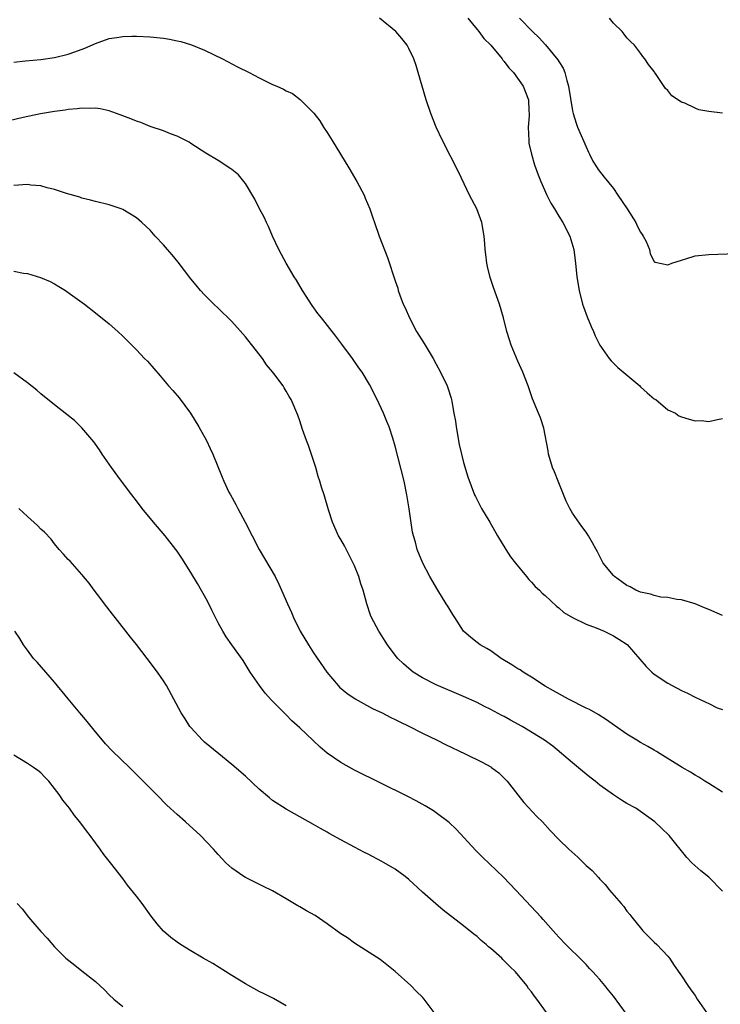
# Model space of a CAD drawing. Units: inches. Extents: x 2505000 to 2508000, y 1509000 to 1512000.
# Drawn here: x 2505802 to 2505905, y 1511122 to 1511267 of the extents above; entities that cross this region are included whole.
import ezdxf

# ---------------------------------------------------------------- set-up
doc = ezdxf.new("R2010")
doc.units = ezdxf.units.IN
doc.header["$MEASUREMENT"] = 0
doc.layers.add('LD25051509_10ft', color=83, linetype='Continuous')

msp = doc.modelspace()

# ---------------------------------------------------------------- linework, layer by layer
at = {"layer": 'LD25051509_10ft'}
for points, elevation in [([(2505905, 1511179.28), (2505903, 1511180.19), (2505902.4, 1511180.4), (2505901, 1511181), (2505899, 1511181.58), (2505898.34, 1511181.66), (2505897, 1511181.93), (2505895.99, 1511182.01), (2505895, 1511182.23), (2505894.43, 1511182.43), (2505893, 1511182.71), (2505892.31, 1511183), (2505891.49, 1511183.49), (2505891, 1511183.7), (2505890.26, 1511184.26), (2505889.18, 1511185), (2505889, 1511185.18), (2505887.52, 1511187), (2505886.66, 1511188.66), (2505886.47, 1511189), (2505885.96, 1511189.96), (2505885.37, 1511191), (2505885, 1511191.55), (2505884.35, 1511192.35), (2505883, 1511194.34), (2505882.61, 1511195), (2505882.06, 1511196.06), (2505880.88, 1511199), (2505880.38, 1511200.38), (2505880.08, 1511201), (2505879.68, 1511202.32), (2505879.5, 1511203), (2505879.45, 1511203.45), (2505878.82, 1511206.82), (2505878.33, 1511208.33), (2505878.02, 1511209), (2505877.12, 1511211.12), (2505876.5, 1511213), (2505875.74, 1511215), (2505875, 1511216.62), (2505874.02, 1511219), (2505873.76, 1511219.76), (2505873.37, 1511221), (2505872.88, 1511223), (2505872.31, 1511225), (2505871.42, 1511227.42), (2505870.91, 1511228.91), (2505870.53, 1511230.53), (2505870.44, 1511231), (2505870.28, 1511232.28), (2505870.21, 1511233), (2505870.16, 1511233.84), (2505870.06, 1511235), (2505869.7, 1511237), (2505868.96, 1511239), (2505867.91, 1511241), (2505866.31, 1511244.31), (2505863.95, 1511249), (2505863.01, 1511251), (2505862.19, 1511253), (2505861.52, 1511255), (2505860.37, 1511259), (2505860.05, 1511260.05), (2505859.72, 1511261), (2505859, 1511262.55), (2505858.75, 1511263), (2505857.98, 1511263.98), (2505857.06, 1511265), (2505854.68, 1511267)], 8540), ([(2505867.63, 1511267), (2505869, 1511265.32), (2505869.28, 1511265), (2505870.01, 1511264.01), (2505871, 1511263), (2505872.69, 1511261), (2505872.8, 1511260.8), (2505873, 1511260.6), (2505873.68, 1511259.68), (2505874.33, 1511259), (2505875.76, 1511257), (2505876.55, 1511255), (2505876.61, 1511253.39), (2505876.66, 1511253), (2505876.65, 1511252.65), (2505876.52, 1511251), (2505876.58, 1511249), (2505876.62, 1511248.62), (2505876.97, 1511247), (2505877.44, 1511245.44), (2505877.96, 1511243.96), (2505878.34, 1511243), (2505879.23, 1511241), (2505879.82, 1511239.82), (2505880.35, 1511239), (2505881, 1511237.93), (2505881.61, 1511237), (2505882.62, 1511235), (2505883.18, 1511233), (2505883.41, 1511231.41), (2505883.48, 1511230.52), (2505883.65, 1511229), (2505883.96, 1511227), (2505884.47, 1511225), (2505884.6, 1511224.6), (2505885.16, 1511223.16), (2505885.73, 1511221.73), (2505886.09, 1511221), (2505886.34, 1511220.34), (2505887, 1511219), (2505888.39, 1511217), (2505888.67, 1511216.67), (2505889.68, 1511215.68), (2505892.87, 1511213), (2505893, 1511212.85), (2505893.97, 1511211.97), (2505895, 1511211.12), (2505895.23, 1511211), (2505897, 1511209.47), (2505898.14, 1511209), (2505898.61, 1511208.61), (2505899, 1511208.45), (2505900.11, 1511208.11), (2505901, 1511207.87), (2505901.91, 1511207.91), (2505903, 1511207.78), (2505904.03, 1511208.03), (2505905, 1511208.21)], 8530), ([(2505875.23, 1511267), (2505877.12, 1511265), (2505878.1, 1511264.1), (2505879.05, 1511263.05), (2505880.87, 1511260.87), (2505881, 1511260.61), (2505881.63, 1511259.63), (2505881.87, 1511259), (2505882.17, 1511257.83), (2505882.44, 1511257), (2505883, 1511253.37), (2505883.08, 1511253), (2505883.55, 1511251.55), (2505883.75, 1511251), (2505885, 1511248.07), (2505885.33, 1511247.33), (2505885.51, 1511247), (2505886, 1511246), (2505886.63, 1511245), (2505886.78, 1511244.78), (2505887.64, 1511243.64), (2505889, 1511241.96), (2505889.68, 1511241), (2505891.04, 1511239), (2505892.29, 1511237), (2505892.51, 1511236.51), (2505893, 1511235.56), (2505893.21, 1511235.21), (2505893.39, 1511235), (2505893.8, 1511234.2), (2505894.29, 1511233), (2505894.41, 1511232.41), (2505895, 1511231.27), (2505895.15, 1511231.15), (2505897, 1511230.76), (2505897.16, 1511230.84), (2505897.58, 1511231), (2505899, 1511231.48), (2505899.65, 1511231.65), (2505901, 1511232.07), (2505903, 1511232.3), (2505907, 1511232.45)], 8520), ([(2505905, 1511253.02), (2505903, 1511253.26), (2505901.53, 1511253.53), (2505901, 1511253.76), (2505899.48, 1511254.52), (2505899, 1511254.67), (2505897.59, 1511255.59), (2505897, 1511256.38), (2505896.65, 1511256.65), (2505895.29, 1511258.71), (2505895.04, 1511259.04), (2505895, 1511259.13), (2505894.17, 1511260.17), (2505893.64, 1511261), (2505893.35, 1511261.35), (2505893, 1511261.86), (2505892.08, 1511263), (2505891.53, 1511263.53), (2505891, 1511264.09), (2505890.61, 1511264.61), (2505890.28, 1511265), (2505889, 1511266.26), (2505888.45, 1511267)], 8510), ([(2505801, 1511260.54), (2505802.73, 1511260.73), (2505805, 1511260.91), (2505807, 1511261.2), (2505809, 1511261.7), (2505809.98, 1511262.02), (2505811.42, 1511262.58), (2505813, 1511263.28), (2505815, 1511263.97), (2505816.15, 1511264.15), (2505817, 1511264.31), (2505818.33, 1511264.33), (2505819, 1511264.36), (2505821, 1511264.24), (2505823, 1511264.02), (2505823.88, 1511263.88), (2505825, 1511263.66), (2505825.54, 1511263.54), (2505827.08, 1511263.08), (2505829, 1511262.28), (2505831.62, 1511261), (2505833.84, 1511259.84), (2505835.53, 1511259), (2505837, 1511258.22), (2505839, 1511257.26), (2505839.63, 1511257), (2505840.57, 1511256.57), (2505841, 1511256.31), (2505841.9, 1511255.9), (2505843.03, 1511255.03), (2505845.02, 1511253.02), (2505845.9, 1511251.9), (2505846.47, 1511251), (2505847, 1511250.2), (2505847.75, 1511249), (2505850.19, 1511245), (2505851.37, 1511243), (2505852.41, 1511241), (2505852.57, 1511240.57), (2505853.25, 1511239), (2505853.68, 1511237.68), (2505853.94, 1511237), (2505854.64, 1511235), (2505855.84, 1511231.84), (2505857, 1511228.43), (2505857.35, 1511227.35), (2505857.44, 1511227), (2505857.66, 1511226.34), (2505858.16, 1511225), (2505858.44, 1511224.44), (2505859.07, 1511223), (2505860.12, 1511221), (2505861.22, 1511219.22), (2505862.54, 1511217), (2505863, 1511216.18), (2505863.65, 1511215), (2505864.6, 1511213), (2505864.71, 1511212.71), (2505865.19, 1511211.19), (2505865.24, 1511211), (2505865.28, 1511210.72), (2505865.61, 1511209), (2505865.81, 1511207.81), (2505865.91, 1511207), (2505866.38, 1511204.38), (2505866.7, 1511203), (2505867, 1511201.78), (2505867.65, 1511199.65), (2505868.64, 1511197), (2505868.75, 1511196.75), (2505869.65, 1511195), (2505870.85, 1511193), (2505872.02, 1511191), (2505873.22, 1511189), (2505873.93, 1511187.92), (2505874.63, 1511187), (2505876.27, 1511185), (2505876.59, 1511184.59), (2505877, 1511184.2), (2505877.54, 1511183.54), (2505878.16, 1511183), (2505878.56, 1511182.56), (2505879, 1511182.22), (2505880.66, 1511180.66), (2505881, 1511180.41), (2505881.75, 1511179.75), (2505883, 1511179), (2505885, 1511178.05), (2505886.5, 1511177.5), (2505887.67, 1511177), (2505888.54, 1511176.54), (2505889, 1511176.32), (2505889.82, 1511175.82), (2505891.03, 1511175.03), (2505893.81, 1511171.81), (2505894.65, 1511171), (2505895, 1511170.7), (2505897, 1511169.37), (2505897.61, 1511169), (2505899, 1511168.3), (2505899.88, 1511167.88), (2505901, 1511167.29), (2505901.21, 1511167.21), (2505901.62, 1511167), (2505902.59, 1511166.59), (2505903, 1511166.36), (2505904.24, 1511165.76), (2505905, 1511165.49)], 8550), ([(2505905, 1511153.35), (2505903, 1511154.65), (2505902.43, 1511155), (2505901.56, 1511155.56), (2505901, 1511155.88), (2505900.31, 1511156.31), (2505899.11, 1511157), (2505895.85, 1511159), (2505895.33, 1511159.33), (2505895, 1511159.51), (2505894.08, 1511160.08), (2505893, 1511160.67), (2505892.47, 1511161), (2505891, 1511161.87), (2505889.17, 1511163.17), (2505887.98, 1511163.98), (2505886.75, 1511164.75), (2505885.48, 1511165.48), (2505885, 1511165.71), (2505882.43, 1511167), (2505881.53, 1511167.53), (2505880.23, 1511168.23), (2505879, 1511168.94), (2505877, 1511170.25), (2505875.75, 1511171), (2505875.3, 1511171.3), (2505875, 1511171.47), (2505874.08, 1511172.08), (2505872.54, 1511173), (2505871, 1511174.09), (2505870.45, 1511174.45), (2505869.44, 1511175), (2505869, 1511175.32), (2505868.08, 1511176.08), (2505867.03, 1511177), (2505865.73, 1511179), (2505865.46, 1511179.46), (2505865, 1511180.16), (2505864.69, 1511180.69), (2505864.47, 1511181), (2505863.22, 1511183), (2505862.07, 1511185), (2505861.03, 1511187), (2505860.21, 1511189), (2505859.94, 1511190.06), (2505859.68, 1511191), (2505859.54, 1511191.54), (2505859.04, 1511194.96), (2505858.71, 1511197), (2505858.31, 1511199), (2505857, 1511204.16), (2505856.66, 1511205.34), (2505856.11, 1511207), (2505855.77, 1511207.77), (2505855.28, 1511209), (2505854.33, 1511211), (2505853.19, 1511213.19), (2505852.12, 1511215), (2505851.67, 1511215.67), (2505850.73, 1511217), (2505849.14, 1511219.14), (2505848.28, 1511220.28), (2505846.15, 1511223), (2505845.65, 1511223.65), (2505844.81, 1511224.81), (2505843.4, 1511227), (2505842.5, 1511228.5), (2505842.17, 1511229), (2505840.99, 1511231), (2505840.31, 1511232.31), (2505839.92, 1511233), (2505839, 1511235), (2505838.4, 1511236.4), (2505838.08, 1511237), (2505837.77, 1511237.77), (2505837.09, 1511239), (2505836.4, 1511240.4), (2505835, 1511242.69), (2505834.79, 1511243), (2505833.97, 1511243.97), (2505833, 1511244.77), (2505832.88, 1511244.88), (2505831, 1511246.08), (2505829.17, 1511247.17), (2505827, 1511248.59), (2505826.77, 1511248.77), (2505825, 1511249.68), (2505823.99, 1511250.01), (2505823, 1511250.44), (2505821, 1511251.09), (2505819.65, 1511251.65), (2505819, 1511251.86), (2505818.2, 1511252.2), (2505817, 1511252.64), (2505816.09, 1511253), (2505815, 1511253.36), (2505813.69, 1511253.69), (2505813, 1511253.76), (2505812.28, 1511253.72), (2505811, 1511253.79), (2505810.33, 1511253.67), (2505809, 1511253.56), (2505808.53, 1511253.47), (2505807, 1511253.26), (2505804.94, 1511252.94), (2505802.4, 1511252.4), (2505797, 1511251.14)], 8560), ([(2505905, 1511138.84), (2505903, 1511140.91), (2505901.83, 1511141.83), (2505900.51, 1511143), (2505899.78, 1511143.78), (2505897.19, 1511147), (2505896.08, 1511148.08), (2505895.09, 1511149), (2505893, 1511150.53), (2505892.28, 1511151), (2505891, 1511151.71), (2505890.19, 1511152.19), (2505889, 1511152.95), (2505887, 1511154.41), (2505886.31, 1511155), (2505885.57, 1511155.57), (2505884.46, 1511156.46), (2505883, 1511157.69), (2505880.1, 1511160.1), (2505878.89, 1511161), (2505875.6, 1511163), (2505873.91, 1511163.91), (2505873, 1511164.45), (2505872.63, 1511164.63), (2505871, 1511165.51), (2505869.99, 1511165.99), (2505869, 1511166.51), (2505867, 1511167.42), (2505863, 1511169.12), (2505861, 1511170.16), (2505859.61, 1511171), (2505859, 1511171.5), (2505858.21, 1511172.21), (2505857.38, 1511173), (2505857, 1511173.47), (2505855.85, 1511175), (2505855.53, 1511175.53), (2505855, 1511176.31), (2505854.57, 1511177), (2505853.53, 1511179), (2505853.37, 1511179.37), (2505852.8, 1511181), (2505852.26, 1511183), (2505851.93, 1511183.93), (2505851.65, 1511185), (2505851, 1511186.6), (2505850.83, 1511187), (2505849.52, 1511189.52), (2505849, 1511190.45), (2505848.68, 1511191), (2505847.78, 1511193), (2505847.21, 1511194.79), (2505846.55, 1511197), (2505846.16, 1511198.16), (2505845.93, 1511199), (2505845.69, 1511199.69), (2505845.32, 1511201), (2505845, 1511202.04), (2505844.25, 1511204.25), (2505843.95, 1511205), (2505843.38, 1511206.62), (2505843, 1511207.85), (2505842.69, 1511208.69), (2505841.7, 1511211), (2505841.42, 1511211.42), (2505841, 1511212.23), (2505840.7, 1511212.7), (2505840.52, 1511213), (2505839.19, 1511214.81), (2505839, 1511215.05), (2505838.09, 1511216.09), (2505837.51, 1511217), (2505835, 1511220.21), (2505834.63, 1511220.63), (2505833, 1511222.44), (2505831, 1511224.42), (2505830.37, 1511225), (2505829, 1511226.38), (2505828.42, 1511227), (2505827.77, 1511227.77), (2505827, 1511228.71), (2505825.14, 1511231.14), (2505824.26, 1511232.26), (2505823.59, 1511233), (2505823, 1511233.71), (2505821.78, 1511235), (2505821, 1511235.86), (2505819.78, 1511237), (2505819, 1511237.69), (2505817, 1511238.91), (2505816.77, 1511239), (2505815, 1511239.57), (2505813, 1511240.08), (2505812.28, 1511240.28), (2505811, 1511240.57), (2505810.68, 1511240.68), (2505808.76, 1511241.24), (2505807, 1511241.84), (2505805.91, 1511242.09), (2505805, 1511242.35), (2505803.53, 1511242.47), (2505803, 1511242.54), (2505801, 1511242.44)], 8570), ([(2505801, 1511229.83), (2505802.44, 1511229.56), (2505803, 1511229.48), (2505804.93, 1511228.93), (2505806.33, 1511228.33), (2505807, 1511227.98), (2505807.61, 1511227.61), (2505808.6, 1511227), (2505809, 1511226.73), (2505811.38, 1511225), (2505813, 1511223.75), (2505815, 1511222.12), (2505816.26, 1511221), (2505817, 1511220.31), (2505819, 1511218.28), (2505820.21, 1511217), (2505820.61, 1511216.61), (2505822.49, 1511214.49), (2505823.73, 1511213), (2505824.33, 1511212.33), (2505825.26, 1511211.26), (2505826.93, 1511209), (2505828.16, 1511207), (2505829.27, 1511205), (2505829.81, 1511203.81), (2505830.21, 1511203), (2505831.61, 1511199.61), (2505831.83, 1511199), (2505832.59, 1511197.41), (2505832.8, 1511197), (2505833.59, 1511195.59), (2505833.89, 1511195), (2505834.98, 1511192.98), (2505837.03, 1511189), (2505839.35, 1511185), (2505839.91, 1511183.91), (2505840.32, 1511183), (2505841.18, 1511181), (2505841.75, 1511179.75), (2505842.06, 1511179), (2505843.05, 1511177), (2505844.26, 1511175), (2505845, 1511173.84), (2505846.96, 1511171), (2505848.6, 1511169), (2505848.8, 1511168.8), (2505849.88, 1511167.88), (2505851.09, 1511167.09), (2505853.66, 1511165.66), (2505855.06, 1511165), (2505856.33, 1511164.33), (2505857, 1511164.02), (2505857.67, 1511163.67), (2505859, 1511163.05), (2505861, 1511162.04), (2505863.14, 1511161), (2505864.36, 1511160.36), (2505867.27, 1511159), (2505869.76, 1511157.76), (2505871, 1511157.09), (2505871.14, 1511157), (2505872.19, 1511156.19), (2505873, 1511155.43), (2505873.41, 1511155), (2505874.96, 1511152.96), (2505875.84, 1511151.84), (2505877.79, 1511149.79), (2505878.58, 1511149), (2505879.74, 1511147.74), (2505881, 1511146.44), (2505882.45, 1511145), (2505883.8, 1511143.8), (2505884.61, 1511143), (2505885, 1511142.59), (2505885.87, 1511141.87), (2505886.82, 1511140.82), (2505887, 1511140.58), (2505887.82, 1511139.82), (2505888.43, 1511139), (2505890.13, 1511137), (2505890.56, 1511136.56), (2505891, 1511135.92), (2505891.43, 1511135.43), (2505891.71, 1511135), (2505893.19, 1511133.19), (2505893.35, 1511133), (2505894.18, 1511132.18), (2505895, 1511131.36), (2505895.39, 1511131), (2505897, 1511129.29), (2505897.22, 1511129), (2505897.91, 1511127.91), (2505899, 1511126.39), (2505899.91, 1511125), (2505900.36, 1511124.36), (2505901, 1511123.5), (2505901.31, 1511123), (2505902.65, 1511121)], 8580), ([(2505890.86, 1511120.86), (2505889, 1511123.41), (2505888.28, 1511124.28), (2505887.76, 1511125), (2505887, 1511125.89), (2505886.47, 1511126.47), (2505886.01, 1511127), (2505885.5, 1511127.5), (2505885, 1511128.06), (2505884.54, 1511128.54), (2505882.04, 1511131), (2505881, 1511132.08), (2505880.57, 1511132.57), (2505880.16, 1511133), (2505878.69, 1511134.69), (2505878.39, 1511135), (2505874.69, 1511139), (2505872.87, 1511140.87), (2505869.82, 1511143.82), (2505868.82, 1511144.82), (2505865.93, 1511147.93), (2505864.9, 1511148.9), (2505863, 1511150.33), (2505862.61, 1511150.61), (2505861.37, 1511151.37), (2505860.08, 1511152.08), (2505858.76, 1511152.76), (2505851, 1511156.6), (2505849, 1511157.7), (2505847, 1511159.11), (2505845.99, 1511159.99), (2505844.95, 1511160.95), (2505843, 1511162.83), (2505841.83, 1511163.83), (2505841, 1511164.72), (2505840.84, 1511164.84), (2505838.85, 1511166.85), (2505837.91, 1511167.91), (2505837.07, 1511169), (2505835.7, 1511171), (2505834.68, 1511172.68), (2505833, 1511175.01), (2505832.19, 1511176.19), (2505831.67, 1511177), (2505831, 1511178.21), (2505830.09, 1511180.09), (2505829.42, 1511181.42), (2505827.98, 1511183.98), (2505827, 1511185.61), (2505825.69, 1511187.69), (2505825, 1511188.72), (2505824.79, 1511189), (2505823.22, 1511191), (2505821.51, 1511193), (2505819.87, 1511195), (2505819, 1511196.14), (2505818.32, 1511197), (2505816.81, 1511199), (2505815.33, 1511201), (2505813.97, 1511203), (2505813.61, 1511203.61), (2505813, 1511204.44), (2505812.78, 1511204.78), (2505811, 1511206.86), (2505809.92, 1511207.92), (2505808.81, 1511208.81), (2505807, 1511210.2), (2505805, 1511211.83), (2505804.37, 1511212.37), (2505803, 1511213.46), (2505801, 1511214.93)], 8590), ([(2505879.18, 1511121), (2505877.79, 1511123), (2505877.44, 1511123.44), (2505877, 1511124.08), (2505876.56, 1511124.56), (2505876.31, 1511125), (2505874.63, 1511127), (2505873.79, 1511127.79), (2505873, 1511128.63), (2505872.8, 1511128.8), (2505872.61, 1511129), (2505871, 1511130.43), (2505870.67, 1511130.67), (2505870.33, 1511131), (2505869.6, 1511131.6), (2505869, 1511132.18), (2505868.51, 1511132.51), (2505867, 1511133.75), (2505864.04, 1511136.04), (2505862.96, 1511136.96), (2505861, 1511138.7), (2505859, 1511140.54), (2505858.46, 1511141), (2505857, 1511142.06), (2505855.38, 1511143), (2505855, 1511143.21), (2505853, 1511144.25), (2505852.49, 1511144.49), (2505851, 1511145.28), (2505849, 1511146.36), (2505847.31, 1511147.31), (2505847, 1511147.51), (2505846.01, 1511148.01), (2505845, 1511148.64), (2505841, 1511150.85), (2505839, 1511152.16), (2505838.53, 1511152.53), (2505837, 1511153.83), (2505835, 1511155.69), (2505833, 1511157.45), (2505831.08, 1511159), (2505829, 1511160.71), (2505828.7, 1511161), (2505827, 1511162.84), (2505826.87, 1511163), (2505826.15, 1511164.15), (2505825.59, 1511165), (2505823.43, 1511169), (2505823, 1511169.69), (2505822.11, 1511171), (2505820.6, 1511173), (2505819, 1511175.02), (2505818.14, 1511176.14), (2505815.9, 1511179), (2505815.51, 1511179.51), (2505814.32, 1511181), (2505813.76, 1511181.76), (2505812.8, 1511183), (2505812.06, 1511184.06), (2505811, 1511185.32), (2505809.26, 1511187.26), (2505809, 1511187.53), (2505808.32, 1511188.32), (2505807.67, 1511189), (2505807, 1511189.8), (2505806.48, 1511190.48), (2505805.51, 1511191.51), (2505805, 1511191.98), (2505804.49, 1511192.49), (2505803, 1511193.81), (2505801.75, 1511195)], 8600), ([(2505862.69, 1511121), (2505861.22, 1511123), (2505861, 1511123.25), (2505860.11, 1511124.11), (2505859.27, 1511125), (2505857, 1511127.06), (2505854.79, 1511128.79), (2505851, 1511131.21), (2505849.96, 1511131.96), (2505849, 1511132.58), (2505847, 1511134.02), (2505845.24, 1511135.24), (2505843.96, 1511135.96), (2505843, 1511136.54), (2505842.69, 1511136.69), (2505841, 1511137.71), (2505839, 1511138.88), (2505837.56, 1511139.56), (2505835, 1511140.86), (2505834.77, 1511141), (2505833, 1511142.22), (2505832.15, 1511143), (2505831.57, 1511143.57), (2505831, 1511144.2), (2505830.32, 1511145), (2505828.39, 1511147), (2505826.21, 1511149), (2505825, 1511150.08), (2505823.48, 1511151.48), (2505823, 1511151.97), (2505822.47, 1511152.47), (2505819.98, 1511155), (2505817.98, 1511157), (2505815.45, 1511159.45), (2505814.48, 1511160.47), (2505814.01, 1511161), (2505813, 1511162.21), (2505811.76, 1511163.76), (2505811, 1511164.66), (2505810.69, 1511165), (2505809, 1511167.09), (2505807, 1511169.5), (2505804.44, 1511172.44), (2505803.92, 1511173), (2505803, 1511174.19), (2505802.42, 1511175), (2505801.9, 1511175.9), (2505801.16, 1511177)], 8610), ([(2505841, 1511121.99), (2505839.1, 1511123.1), (2505837.77, 1511123.77), (2505837, 1511124.13), (2505835, 1511125.23), (2505833, 1511126.44), (2505830.2, 1511128.2), (2505828.78, 1511129), (2505827, 1511130.07), (2505825.49, 1511131), (2505825, 1511131.33), (2505824.05, 1511132.05), (2505822.98, 1511132.98), (2505822.03, 1511134.03), (2505821.17, 1511135.17), (2505819.84, 1511137), (2505819, 1511138.12), (2505817.72, 1511139.72), (2505817, 1511140.68), (2505815.18, 1511143), (2505814.21, 1511144.21), (2505813.71, 1511145), (2505813, 1511145.92), (2505812.23, 1511147), (2505811.67, 1511147.67), (2505810.71, 1511149), (2505809.94, 1511149.94), (2505809.18, 1511151), (2505808.2, 1511152.2), (2505807.66, 1511153), (2505807, 1511153.91), (2505806.13, 1511155), (2505805.58, 1511155.58), (2505805, 1511156.18), (2505804.54, 1511156.54), (2505803.91, 1511157), (2505803, 1511157.57), (2505801, 1511158.78)], 8620), ([(2505801.53, 1511137), (2505802.22, 1511136.22), (2505803.16, 1511135), (2505805, 1511132.92), (2505805.92, 1511131.92), (2505807, 1511130.67), (2505808.67, 1511129), (2505809.95, 1511127.95), (2505811, 1511127.14), (2505813, 1511125.55), (2505814.33, 1511124.33), (2505815, 1511123.64), (2505815.7, 1511123), (2505817, 1511121.9)], 8630)]:
    msp.add_lwpolyline(points, dxfattribs=dict(at, elevation=elevation))

doc.saveas('drawing.dxf')
